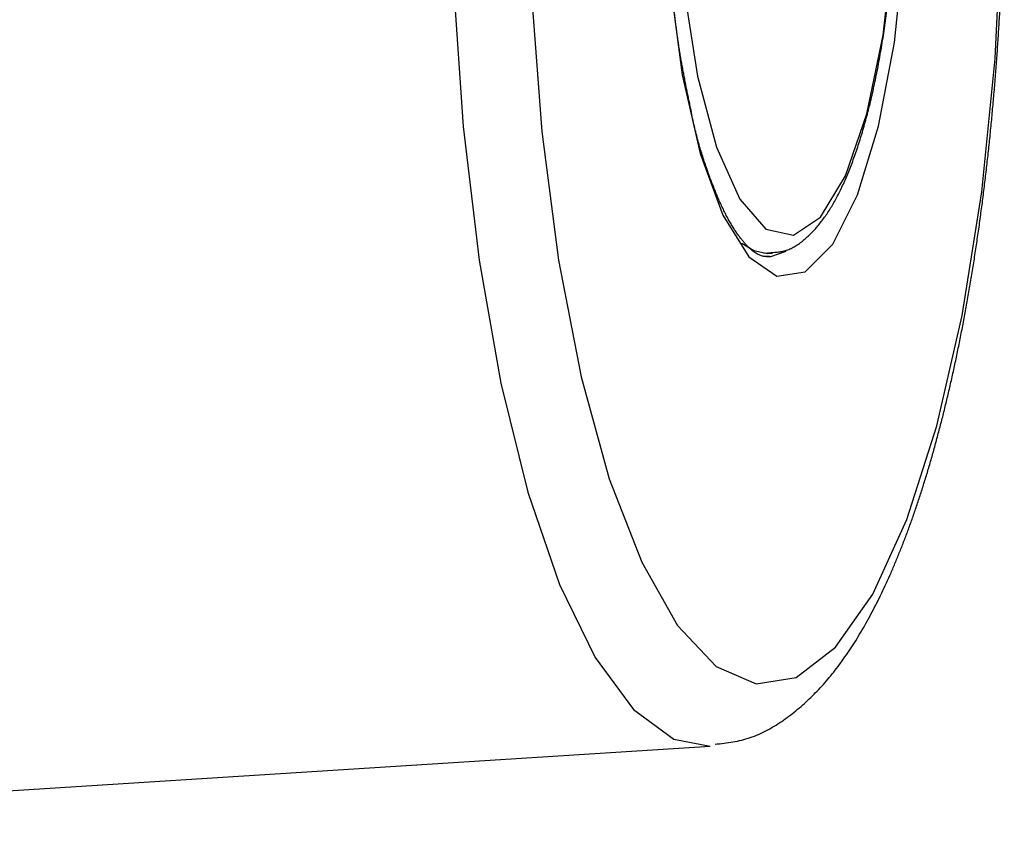
# Model space of a CAD drawing. Extents: x -82 to 1891, y -18 to 1784.
# Drawn here: x 458 to 473, y 1246 to 1258 of the extents above; entities that cross this region are included whole.
import ezdxf

# ---------------------------------------------------------------- set-up
doc = ezdxf.new("R2010")
doc.units = 0
doc.layers.add('LY_1', color=7, linetype='CONTINUOUS')

msp = doc.modelspace()

# ---------------------------------------------------------------- linework, layer by layer
at = {"layer": 'LY_1', "color": 7, "linetype": 'Continuous'}
for p, q in [((469.6587, 1254.3951), (469.8261, 1254.4106)), ((469.7003, 1254.3433), (469.7668, 1254.3471)), ((469.7166, 1254.3929), (469.788, 1254.3981)), ((446.1399, 1245.5278), (468.8526, 1246.9769))]:
    msp.add_line(p, q, dxfattribs=at)
at = {"layer": 'LY_1', "color": 8, "linetype": 'Continuous'}
msp.add_line((469.7668, 1254.3471), (469.9942, 1254.4283), dxfattribs=at)
for points in [[(468.3785, 1259.2938), (468.4596, 1258.3431), (468.6599, 1257.0604), (468.9445, 1255.9933), (469.2955, 1255.2089), (469.6909, 1254.7565), (470.1059, 1254.6646), (470.5142, 1254.9389), (470.8904, 1255.5622), (471.2108, 1256.4953), (471.4552, 1257.6796), (471.6082, 1259.0406), (471.6603, 1260.4929)], [(468.249, 1258.4507), (468.4319, 1257.0798), (468.7004, 1255.8964), (469.0398, 1254.9658), (469.4315, 1254.3389), (469.8538, 1254.0504), (470.2836, 1254.116), (470.6972, 1254.5321), (471.0719, 1255.2759), (471.3872, 1256.3065), (471.6256, 1257.5672), (471.7742, 1258.9887)], [(464.9888, 1258.4249), (465.1326, 1256.3035), (465.3715, 1254.2911), (465.6991, 1252.4402), (466.1071, 1250.7989), (466.5847, 1249.4099), (467.1195, 1248.3095), (467.6976, 1247.5261), (468.3039, 1247.0803), (468.8526, 1246.9769)], [(469.3286, 1254.5479), (469.5078, 1254.4374), (469.7166, 1254.3929)]]:
    msp.add_lwpolyline(points, dxfattribs=at)
at = {"layer": 'LY_1', "color": 7, "linetype": 'Continuous'}
msp.add_lwpolyline([(466.1607, 1258.2859), (466.3169, 1256.2273), (466.5694, 1254.2909), (466.911, 1252.5321), (467.3319, 1251.0014), (467.8202, 1249.7426), (468.3618, 1248.7917), (468.9411, 1248.1759), (469.5416, 1247.913), (470.1462, 1248.0105), (470.7374, 1248.4655), (471.2983, 1249.265), (471.8129, 1250.3861), (472.2665, 1251.7968), (472.6459, 1253.4565), (472.9405, 1255.3178), (473.1417, 1257.3273), (473.2437, 1259.4276)], dxfattribs=at)
for points, knots in [([(468.9252, 1247.0041), (468.9704, 1247.0088), (469.0604, 1247.0195), (469.1945, 1247.0382), (469.3265, 1247.0643), (469.455, 1247.1017), (469.5793, 1247.1503), (469.6996, 1247.2084), (469.816, 1247.2745), (469.9285, 1247.3474), (470.0374, 1247.4257), (470.143, 1247.5081), (470.2452, 1247.5947), (470.3443, 1247.6853), (470.4404, 1247.7801), (470.5336, 1247.8791), (470.6242, 1247.9824), (470.7124, 1248.09), (470.7983, 1248.2019), (470.882, 1248.3181), (470.9637, 1248.4385), (471.0435, 1248.5629), (471.1216, 1248.6915), (471.198, 1248.824), (471.2729, 1248.9605), (471.3463, 1249.101), (471.4182, 1249.2455), (471.4887, 1249.394), (471.5579, 1249.5466), (471.6257, 1249.7031), (471.6922, 1249.8636), (471.7574, 1250.028), (471.8213, 1250.1964), (471.884, 1250.3687), (471.9454, 1250.5448), (472.0055, 1250.7248), (472.0644, 1250.9085), (472.122, 1251.0959), (472.1784, 1251.287), (472.2335, 1251.4817), (472.2873, 1251.68), (472.3398, 1251.8818), (472.3911, 1252.087), (472.441, 1252.2956), (472.4896, 1252.5074), (472.5369, 1252.7225), (472.5828, 1252.9407), (472.6274, 1253.162), (472.6706, 1253.3862), (472.7124, 1253.6134), (472.7529, 1253.8434), (472.7919, 1254.0761), (472.8295, 1254.3114), (472.8657, 1254.5494), (472.9005, 1254.7897), (472.9338, 1255.0325), (472.9657, 1255.2775), (472.9961, 1255.5247), (473.0249, 1255.7739), (473.0523, 1256.025), (473.078, 1256.2781), (473.1023, 1256.5328), (473.1251, 1256.7892), (473.1464, 1257.0471), (473.1662, 1257.3065), (473.1847, 1257.5672), (473.2016, 1257.8291), (473.2167, 1258.0921), (473.23, 1258.3562), (473.2411, 1258.6212), (473.2503, 1258.8871), (473.2579, 1259.1536), (473.264, 1259.4208), (473.2691, 1259.6884), (473.2733, 1259.9564), (473.277, 1260.2246), (473.2793, 1260.4035), (473.2804, 1260.4929)], [0, 0, 0, 0, 0.1362895, 0.2718356, 0.4062069, 0.5396112, 0.6727591, 0.8061368, 0.9399259, 1.0740477, 1.208208, 1.3420778, 1.4758752, 1.609988, 1.744794, 1.880658, 2.017931, 2.1569422, 2.2979276, 2.4410514, 2.5864585, 2.734276, 2.8846152, 3.0375726, 3.1932424, 3.3517195, 3.5130937, 3.6774492, 3.8448651, 4.0154141, 4.1891363, 4.3660457, 4.5461525, 4.7294637, 4.9159836, 5.1057133, 5.2986401, 5.4947392, 5.6939837, 5.8963454, 6.1017943, 6.3102991, 6.5218182, 6.7362968, 6.9536782, 7.1739048, 7.3969181, 7.6226589, 7.8510647, 8.0820664, 8.3155938, 8.5515759, 8.7899412, 9.0306177, 9.2735273, 9.5185786, 9.7656782, 10.0147326, 10.2656479, 10.5183301, 10.7726856, 11.0286234, 11.2860535, 11.544885, 11.8050259, 12.066383, 12.3288603, 12.5923634, 12.8568008, 13.1220842, 13.3881241, 13.654824, 13.922082, 14.1897918, 14.4578435, 14.7261247, 14.9945219, 14.9945219, 14.9945219, 14.9945219]), ([(469.8261, 1254.4106), (469.8501, 1254.4113), (469.8978, 1254.4153), (469.9684, 1254.4282), (470.0363, 1254.4518), (470.1017, 1254.4832), (470.1646, 1254.5216), (470.2253, 1254.5655), (470.2838, 1254.6138), (470.3407, 1254.6654), (470.3957, 1254.7202), (470.449, 1254.7781), (470.5006, 1254.8394), (470.5507, 1254.9041), (470.5994, 1254.9723), (470.6468, 1255.0441), (470.6931, 1255.1197), (470.7383, 1255.1991), (470.7824, 1255.2822), (470.8256, 1255.3691), (470.8677, 1255.4597), (470.9089, 1255.5538), (470.9491, 1255.6515), (470.9883, 1255.7526), (471.0265, 1255.8572), (471.0638, 1255.965), (471.1001, 1256.0761), (471.1354, 1256.1903), (471.1697, 1256.3077), (471.203, 1256.4281), (471.2352, 1256.5515), (471.2664, 1256.6778), (471.2966, 1256.807), (471.3257, 1256.9389), (471.3537, 1257.0735), (471.3806, 1257.2107), (471.4063, 1257.3503), (471.4309, 1257.4923), (471.4543, 1257.6365), (471.4765, 1257.7829), (471.4975, 1257.9314), (471.5174, 1258.0818), (471.536, 1258.234), (471.5536, 1258.3879), (471.5699, 1258.5434), (471.5851, 1258.7004), (471.5989, 1258.8587), (471.6113, 1259.0184), (471.6221, 1259.1792), (471.6311, 1259.3411), (471.6386, 1259.5039), (471.6448, 1259.6676), (471.6499, 1259.8318), (471.6542, 1259.9966), (471.6578, 1260.1618), (471.6609, 1260.3273), (471.6629, 1260.4377), (471.6639, 1260.4929)], [0, 0, 0, 0, 0.0720771, 0.1433567, 0.214712, 0.2869962, 0.3606027, 0.4355464, 0.5115518, 0.5882356, 0.6657119, 0.7442961, 0.8242959, 0.9060089, 0.989721, 1.0757055, 1.1642227, 1.2555034, 1.349637, 1.4466396, 1.5465176, 1.6492692, 1.7548851, 1.8633499, 1.9746426, 2.0887372, 2.2056019, 2.3252003, 2.4474936, 2.5724406, 2.6999985, 2.8301225, 2.9627665, 3.0978776, 3.2353765, 3.3751753, 3.5171854, 3.6613172, 3.8074806, 3.9555848, 4.1055378, 4.2572459, 4.4106139, 4.5655455, 4.7219426, 4.8797005, 5.0387138, 5.1988796, 5.3600984, 5.5222729, 5.6853004, 5.849071, 6.0134692, 6.1783747, 6.3436638, 6.5092102, 6.6748866, 6.6748866, 6.6748866, 6.6748866]), ([(468.5511, 1256.6082), (468.5457, 1256.6341), (468.5349, 1256.6859), (468.5188, 1256.7636), (468.5028, 1256.8417), (468.487, 1256.92), (468.4713, 1256.9988), (468.4559, 1257.0781), (468.4409, 1257.1581), (468.4261, 1257.2389), (468.4118, 1257.3205), (468.398, 1257.4032), (468.3847, 1257.4869), (468.3719, 1257.5716), (468.3596, 1257.6573), (468.3477, 1257.7439), (468.3361, 1257.8313), (468.325, 1257.9195), (468.3142, 1258.0082), (468.3036, 1258.0975), (468.2934, 1258.1873), (468.2833, 1258.2775), (468.2735, 1258.368), (468.2641, 1258.459), (468.2551, 1258.5504), (468.2467, 1258.6424), (468.2389, 1258.735), (468.2318, 1258.8282), (468.2256, 1258.9221), (468.2203, 1259.0166), (468.2158, 1259.1118), (468.2131, 1259.1754), (468.2117, 1259.2072)], [0, 0, 0, 0, 0.079304, 0.1587056, 0.2383028, 0.3181938, 0.3984774, 0.4792533, 0.5606219, 0.642685, 0.7255453, 0.8093069, 0.8940621, 0.9797919, 1.0664208, 1.1538717, 1.2420669, 1.3309275, 1.4203737, 1.5103246, 1.6007005, 1.6914244, 1.7824869, 1.8739312, 1.9658033, 2.0581495, 2.1510198, 2.2444655, 2.3385398, 2.4332946, 2.5286354, 2.6242776, 2.6242776, 2.6242776, 2.6242776]), ([(469.7447, 1254.3473), (469.7386, 1254.3467), (469.7262, 1254.3456), (469.7074, 1254.3443), (469.688, 1254.3441), (469.6677, 1254.3456), (469.6464, 1254.3493), (469.6239, 1254.3554), (469.6002, 1254.3641), (469.5754, 1254.3755), (469.5494, 1254.39), (469.5222, 1254.4076), (469.4937, 1254.4287), (469.464, 1254.4534), (469.433, 1254.482), (469.4008, 1254.5144), (469.3676, 1254.5508), (469.3335, 1254.5911), (469.2986, 1254.6354), (469.2633, 1254.6836), (469.2275, 1254.7356), (469.1916, 1254.7915), (469.1556, 1254.8513), (469.1199, 1254.9149), (469.0844, 1254.9823), (469.0493, 1255.0533), (469.0146, 1255.1277), (468.9801, 1255.2053), (468.9459, 1255.2861), (468.912, 1255.3697), (468.8783, 1255.456), (468.8449, 1255.5449), (468.8117, 1255.6363), (468.7789, 1255.7302), (468.7466, 1255.827), (468.715, 1255.9271), (468.6844, 1256.0306), (468.6548, 1256.1378), (468.6265, 1256.2492), (468.5995, 1256.3648), (468.5744, 1256.485), (468.5587, 1256.5667), (468.5511, 1256.6082)], [0, 0, 0, 0, 0.0185109, 0.0372635, 0.0565462, 0.076735, 0.0982635, 0.1214285, 0.1464885, 0.1737103, 0.2033632, 0.2357163, 0.2710356, 0.3095834, 0.3516165, 0.3972932, 0.4465819, 0.4994252, 0.555764, 0.6155391, 0.678693, 0.7451704, 0.8149195, 0.8878921, 0.9640339, 1.0432512, 1.12543, 1.2104463, 1.2981676, 1.3884545, 1.4811624, 1.5761416, 1.673282, 1.7727254, 1.8747134, 1.9794966, 2.0873362, 2.1985032, 2.313279, 2.4319551, 2.5548321, 2.6814849, 2.6814849, 2.6814849, 2.6814849])]:
    msp.add_open_spline(points, degree=3, knots=knots, dxfattribs=at)

doc.saveas('drawing.dxf')
